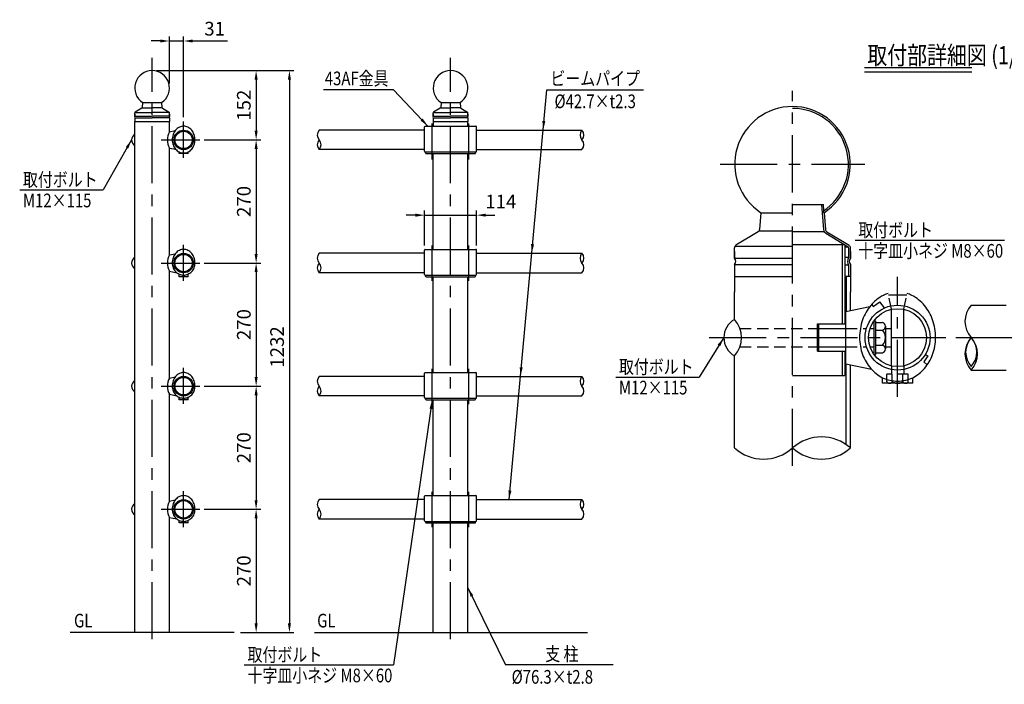
# Model space of a CAD drawing. Extents: x 62 to 7400, y 30 to 5340.
# Drawn here: x 62 to 4380, y 44 to 2959 of the extents above; entities that cross this region are included whole.
import ezdxf
from ezdxf.enums import TextEntityAlignment as Align

# ---------------------------------------------------------------- set-up
doc = ezdxf.new("R2010")
doc.units = 0
doc.header["$LTSCALE"] = 200
doc.header["$MEASUREMENT"] = 0
doc.header["$PDMODE"] = 33
doc.header["$PDSIZE"] = 5
doc.linetypes.add('CENTER', pattern=[2, 1.25, -0.25, 0.25, -0.25])
doc.linetypes.add('HIDDEN', pattern=[0.375, 0.25, -0.125])
doc.layers.get('DEFPOINTS').update_dxf_attribs({"linetype": 'CONTINUOUS'})
for name, color, linetype in [('CENTER', 3, 'CENTER'), ('HASEN', 7, 'HIDDEN'), ('MOJI', 6, 'CONTINUOUS'), ('MOJI2', 1, 'CONTINUOUS'), ('SJC', 1, 'CONTINUOUS'), ('SJC2', 7, 'CONTINUOUS'), ('SUNPOU', 4, 'CONTINUOUS')]:
    doc.layers.add(name, color=color, linetype=linetype)
doc.styles.add('EXT08', font='ROMANS', dxfattribs={"width": 0.8, "bigfont": 'EXTFONT'})
doc.styles.get("Standard").update_dxf_attribs({"font": 'ROMANS.SHX', "bigfont": 'BIGFONT.SHX'})
doc.dimstyles.new('SJC', dxfattribs={"dimtxt": 0.18, "dimasz": 0.18, "dimexe": 0.18, "dimexo": 0.0625, "dimgap": 0.09, "dimtad": 0, "dimtih": 1, "dimtoh": 1, "dimdec": 4, "dimzin": 0, "dimdsep": 46, "dimtxsty": 'STANDARD', "dimcen": 0.09, "dimadec": 0, "dimazin": 0, "dimtfac": 1, "dimtdec": 4, "dimtofl": 0, "dimtmove": 0, "dimatfit": 3, "dimfxl": 1, "dimtolj": 1, "dimtzin": 0, "dimarcsym": 0})

# ---------------------------------------------------------------- blocks, each defined once
blk = doc.blocks.new('*D35')
at = {"layer": 'DEFPOINTS', "color": 0}
for p in [(642.2, 2735.1), (1009.7, 271.4), (1244.5, 271.4)]:
    blk.add_point(p, dxfattribs=at)
at = {"layer": 'SUNPOU', "lineweight": -2}
for p, q in [((662.2, 2735.1), (1264.5, 2735.1)), ((1244.5, 2695.1), (1244.5, 311.4)), ((1029.7, 271.4), (1264.5, 271.4))]:
    blk.add_line(p, q, dxfattribs=at)
at = {"layer": 'SUNPOU'}
for points in [[(1237.8, 2695.1), (1251.2, 2695.1), (1244.5, 2735.1)], [(1237.8, 311.4), (1251.2, 311.4), (1244.5, 271.4)]]:
    blk.add_solid(points, dxfattribs=at)
at = {"layer": 'SUNPOU', "insert": (1190.5, 1523.3), "char_height": 60, "attachment_point": 5, "rotation": 90, "style": 'EXT08'}
blk.add_mtext('\\A1;1232', dxfattribs=at)
blk = doc.blocks.new('*D38')
at = {"layer": 'DEFPOINTS', "color": 0}
for p in [(642.2, 2735.1), (851.3, 2431.4), (1098.5, 2431.4)]:
    blk.add_point(p, dxfattribs=at)
at = {"layer": 'SUNPOU', "lineweight": -2}
for p, q in [((662.2, 2735.1), (1118.5, 2735.1)), ((1098.5, 2695.1), (1098.5, 2471.4)), ((871.3, 2431.4), (1118.5, 2431.4))]:
    blk.add_line(p, q, dxfattribs=at)
at = {"layer": 'SUNPOU'}
for points in [[(1091.8, 2695.1), (1105.2, 2695.1), (1098.5, 2735.1)], [(1091.8, 2471.4), (1105.2, 2471.4), (1098.5, 2431.4)]]:
    blk.add_solid(points, dxfattribs=at)
at = {"layer": 'SUNPOU', "insert": (1044.5, 2583.3), "char_height": 60, "attachment_point": 5, "rotation": 90, "style": 'EXT08'}
blk.add_mtext('\\A1;152', dxfattribs=at)
blk = doc.blocks.new('*D37')
at = {"layer": 'DEFPOINTS', "color": 0}
for p in [(851.3, 2431.4), (851.3, 1891.4), (1098.5, 1891.4)]:
    blk.add_point(p, dxfattribs=at)
at = {"layer": 'SUNPOU', "lineweight": -2}
for p, q in [((871.3, 2431.4), (1118.5, 2431.4)), ((1098.5, 2391.4), (1098.5, 1931.4)), ((871.3, 1891.4), (1118.5, 1891.4))]:
    blk.add_line(p, q, dxfattribs=at)
at = {"layer": 'SUNPOU'}
for points in [[(1091.8, 2391.4), (1105.2, 2391.4), (1098.5, 2431.4)], [(1091.8, 1931.4), (1105.2, 1931.4), (1098.5, 1891.4)]]:
    blk.add_solid(points, dxfattribs=at)
at = {"layer": 'SUNPOU', "insert": (1044.5, 2161.4), "char_height": 60, "attachment_point": 5, "rotation": 90, "style": 'EXT08'}
blk.add_mtext('\\A1;270', dxfattribs=at)
blk = doc.blocks.new('*D34')
at = {"layer": 'DEFPOINTS', "color": 0}
for p in [(851.3, 1891.4), (851.3, 1351.4), (1098.5, 1351.4)]:
    blk.add_point(p, dxfattribs=at)
at = {"layer": 'SUNPOU', "lineweight": -2}
for p, q in [((871.3, 1891.4), (1118.5, 1891.4)), ((1098.5, 1851.4), (1098.5, 1391.4)), ((871.3, 1351.4), (1118.5, 1351.4))]:
    blk.add_line(p, q, dxfattribs=at)
at = {"layer": 'SUNPOU'}
for points in [[(1091.8, 1851.4), (1105.2, 1851.4), (1098.5, 1891.4)], [(1091.8, 1391.4), (1105.2, 1391.4), (1098.5, 1351.4)]]:
    blk.add_solid(points, dxfattribs=at)
at = {"layer": 'SUNPOU', "insert": (1044.5, 1621.4), "char_height": 60, "attachment_point": 5, "rotation": 90, "style": 'EXT08'}
blk.add_mtext('\\A1;270', dxfattribs=at)
blk = doc.blocks.new('*D36')
at = {"layer": 'DEFPOINTS', "color": 0}
for p in [(851.3, 811.4), (1009.8, 271.4), (1098.5, 271.4)]:
    blk.add_point(p, dxfattribs=at)
at = {"layer": 'SUNPOU', "lineweight": -2}
for p, q in [((871.3, 811.4), (1118.5, 811.4)), ((1098.5, 771.4), (1098.5, 311.4)), ((1029.8, 271.4), (1118.5, 271.4))]:
    blk.add_line(p, q, dxfattribs=at)
at = {"layer": 'SUNPOU'}
for points in [[(1091.8, 771.4), (1105.2, 771.4), (1098.5, 811.4)], [(1091.8, 311.4), (1105.2, 311.4), (1098.5, 271.4)]]:
    blk.add_solid(points, dxfattribs=at)
at = {"layer": 'SUNPOU', "insert": (1044.5, 541.4), "char_height": 60, "attachment_point": 5, "rotation": 90, "style": 'EXT08'}
blk.add_mtext('\\A1;270', dxfattribs=at)
blk = doc.blocks.new('*D41')
at = {"layer": 'DEFPOINTS', "color": 0}
for p in [(780.5, 2865.1), (718.2, 2659.1), (780.5, 2511.4)]:
    blk.add_point(p, dxfattribs=at)
at = {"layer": 'SUNPOU', "lineweight": -2}
for p, q in [((678.2, 2865.1), (638.2, 2865.1)), ((718.2, 2679.1), (718.2, 2885.1)), ((718.2, 2865.1), (780.5, 2865.1)), ((780.5, 2531.4), (780.5, 2885.1)), ((820.5, 2865.1), (972.5, 2865.1))]:
    blk.add_line(p, q, dxfattribs=at)
at = {"layer": 'SUNPOU'}
for points in [[(678.2, 2871.8), (678.2, 2858.5), (718.2, 2865.1)], [(820.5, 2871.8), (820.5, 2858.5), (780.5, 2865.1)]]:
    blk.add_solid(points, dxfattribs=at)
at = {"layer": 'SUNPOU', "insert": (916.5, 2919.1), "char_height": 60, "attachment_point": 5, "style": 'EXT08'}
blk.add_mtext('\\A1;31', dxfattribs=at)
blk = doc.blocks.new('*D42')
at = {"layer": 'DEFPOINTS', "color": 0}
for p in [(2065.2, 2101.3), (1837.2, 1948.4), (2065.2, 1948.4)]:
    blk.add_point(p, dxfattribs=at)
at = {"layer": 'SUNPOU', "lineweight": -2}
for p, q in [((1837.2, 1968.4), (1837.2, 2121.3)), ((2065.2, 1968.4), (2065.2, 2121.3)), ((1797.2, 2101.3), (1757.2, 2101.3)), ((1837.2, 2101.3), (2065.2, 2101.3)), ((2105.2, 2101.3), (2145.2, 2101.3))]:
    blk.add_line(p, q, dxfattribs=at)
at = {"layer": 'SUNPOU'}
for points in [[(1797.2, 2108), (1797.2, 2094.7), (1837.2, 2101.3)], [(2105.2, 2108), (2105.2, 2094.7), (2065.2, 2101.3)]]:
    blk.add_solid(points, dxfattribs=at)
at = {"layer": 'SUNPOU', "insert": (2171.8, 2161.1), "char_height": 60, "attachment_point": 5, "style": 'EXT08'}
blk.add_mtext('\\A1;114', dxfattribs=at)
blk = doc.blocks.new('*D48')
at = {"layer": 'DEFPOINTS', "color": 0}
for p in [(851.3, 1351.4), (851.3, 811.4), (1098.5, 811.4)]:
    blk.add_point(p, dxfattribs=at)
at = {"layer": 'SUNPOU', "lineweight": -2}
for p, q in [((871.3, 1351.4), (1118.5, 1351.4)), ((1098.5, 1311.4), (1098.5, 851.4)), ((871.3, 811.4), (1118.5, 811.4))]:
    blk.add_line(p, q, dxfattribs=at)
at = {"layer": 'SUNPOU'}
for points in [[(1091.8, 1311.4), (1105.2, 1311.4), (1098.5, 1351.4)], [(1091.8, 851.4), (1105.2, 851.4), (1098.5, 811.4)]]:
    blk.add_solid(points, dxfattribs=at)
at = {"layer": 'SUNPOU', "insert": (1044.5, 1081.4), "char_height": 60, "attachment_point": 5, "rotation": 90, "style": 'EXT08'}
blk.add_mtext('\\A1;270', dxfattribs=at)

msp = doc.modelspace()

# ---------------------------------------------------------------- linework, layer by layer
at = {"layer": 'CENTER'}
for p, q in [((642.19, 241.439), (642.19, 2791.439)), ((1951.157, 241.439), (1951.157, 2791.439)), ((3450.813, 1001.437), (3450.813, 2646.342)), ((780.49, 2353.439), (780.49, 2511.439)), ((1871.157, 2345.221), (1871.157, 2503.439)), ((2031.157, 2345.763), (2031.157, 2503.439)), ((682.49, 2431.439), (851.256, 2431.439)), ((3134.145, 2324.386), (3767.481, 2324.386)), ((780.49, 1813.439), (780.49, 1971.439)), ((1871.157, 1812.714), (1871.157, 1968.105)), ((2031.157, 1812.714), (2031.157, 1968.105)), ((682.49, 1891.439), (851.256, 1891.439)), ((3911.813, 1304.288), (3911.813, 1830.954)), ((3085.609, 1564.288), (4123.146, 1564.288)), ((4167.882, 1564.288), (5347.882, 1564.288)), ((780.49, 1273.439), (780.49, 1431.439)), ((1871.157, 1272.714), (1871.157, 1428.105)), ((2031.157, 1272.714), (2031.157, 1428.105)), ((682.49, 1351.439), (851.256, 1351.439)), ((780.49, 733.439), (780.49, 891.439)), ((1871.157, 732.714), (1871.157, 888.105)), ((2031.157, 732.714), (2031.157, 888.105)), ((682.49, 811.439), (851.256, 811.439))]:
    msp.add_line(p, q, dxfattribs=at)
at = {"layer": 'HASEN'}
for p, q in [((3885.146, 1688.456), (3870.536, 1758.052)), ((3938.48, 1688.456), (3953.09, 1758.052)), ((3220.174, 1604.288), (3565.813, 1604.288)), ((3685.146, 1604.288), (3775.216, 1604.288)), ((3220.174, 1524.288), (3565.813, 1524.288)), ((3685.146, 1524.288), (3775.216, 1524.288)), ((3885.146, 1440.119), (3885.146, 1404.288)), ((3938.48, 1440.119), (3938.48, 1404.288)), ((3958.48, 1404.288), (3865.146, 1404.288)), ((3865.146, 1370.954), (3865.146, 1404.288)), ((3888.48, 1370.954), (3888.48, 1404.288)), ((3935.146, 1370.954), (3935.146, 1404.288)), ((3958.48, 1370.954), (3958.48, 1404.288))]:
    msp.add_line(p, q, dxfattribs=at)
for centre, radius, start, end in [((3876.813, 1377.829), 13.542, 210.510237, 329.489763), ((3911.813, 1408.454), 44.167, 238.109208, 301.890792), ((3946.813, 1377.829), 13.542, 210.510237, 329.489763)]:
    msp.add_arc(centre, radius, start, end, dxfattribs=at)
at = {"layer": 'MOJI'}
for p, q in [((1701.662, 2650.539), (1394.148, 2650.539)), ((2373.018, 2650.539), (2798.07, 2650.539)), ((61.552, 2212.339), (428.158, 2212.339)), ((3725.208, 1991.255), (4380.284, 1991.255)), ((2675.426, 1391.623), (3042.033, 1391.623)), ((1046.587, 129.317), (1701.662, 129.317)), ((2665.056, 129.317), (2192.586, 129.317))]:
    msp.add_line(p, q, dxfattribs=at)
for points in [[(2367.103, 2513.361), (2356.803, 2474.139), (2353.826, 2514.581)], [(2317.465, 1973.361), (2307.165, 1934.139), (2304.188, 1974.581)], [(2267.827, 1433.361), (2257.527, 1394.139), (2254.55, 1434.581)]]:
    msp.add_solid(points, dxfattribs=at)
at = {"layer": 'MOJI2'}
for p, q in [((3766.808, 2749.269), (4237.579, 2749.269)), ((3766.808, 2729.269), (4237.579, 2729.269))]:
    msp.add_line(p, q, dxfattribs=at)
at = {"layer": 'SJC'}
for p, q in [((600.69, 2595.44), (598.859, 2573.465)), ((600.69, 2595.44), (683.69, 2595.44)), ((683.69, 2595.44), (685.522, 2573.465)), ((1909.657, 2595.44), (1907.826, 2573.465)), ((1909.657, 2595.44), (1992.657, 2595.44)), ((1992.657, 2595.44), (1994.488, 2573.465)), ((565.89, 2535.439), (565.89, 2549.194)), ((596.955, 2570.382), (567.808, 2552.609)), ((687.425, 2570.382), (716.573, 2552.609)), ((718.49, 2535.439), (718.49, 2549.194)), ((1874.857, 2535.439), (1874.857, 2549.194)), ((1905.922, 2570.382), (1876.775, 2552.609)), ((1996.392, 2570.382), (2025.54, 2552.609)), ((2027.457, 2535.439), (2027.457, 2549.194)), ((565.89, 2544.614), (565.89, 2535.439)), ((565.89, 2527.439), (565.89, 2511.439)), ((565.89, 271.439), (565.89, 2511.439)), ((718.49, 2544.614), (718.49, 2535.439)), ((718.49, 2527.439), (718.49, 2511.439)), ((718.49, 2467.163), (718.49, 2511.439)), ((1874.857, 2544.614), (1874.857, 2535.439)), ((1874.857, 2527.439), (1874.857, 2511.439)), ((1874.857, 2511.439), (1874.857, 2491.439)), ((2027.457, 2544.614), (2027.457, 2535.439)), ((2027.457, 2527.439), (2027.457, 2511.439)), ((2027.457, 2491.439), (2027.457, 2511.439)), ((1837.157, 2474.139), (1374.857, 2474.139)), ((1837.157, 2381.639), (1837.157, 2488.439)), ((1840.157, 2491.439), (2062.157, 2491.439)), ((2065.157, 2381.639), (2065.157, 2488.439)), ((2065.157, 2474.139), (2527.457, 2474.139)), ((718.49, 1927.163), (718.49, 2395.715)), ((718.49, 1927.163), (718.49, 2395.715)), ((1837.157, 2388.739), (1374.857, 2388.739)), ((1840.157, 2378.639), (2062.157, 2378.639)), ((1841.157, 2374.439), (1841.157, 2378.639)), ((2061.157, 2374.439), (2061.157, 2378.639)), ((2065.157, 2388.739), (2527.457, 2388.739)), ((1844.157, 2371.439), (2058.157, 2371.439)), ((1874.857, 1951.439), (1874.857, 2371.439)), ((2027.457, 1951.439), (2027.457, 2371.439)), ((3450.813, 2148.04), (3586.157, 2148.04)), ((3578.129, 2148.04), (3587.279, 2038.24)), ((3589.147, 2112.155), (3584.779, 2118.857)), ((3588.389, 2121.256), (3586.157, 2148.04)), ((3312.479, 2112.155), (3306.375, 2038.905)), ((3312.479, 2112.155), (3450.813, 2112.155)), ((3589.147, 2112.155), (3595.251, 2038.905)), ((3300.029, 2028.628), (3202.87, 1969.385)), ((3597.432, 2021.798), (3694.591, 1962.555)), ((3601.597, 2028.628), (3698.756, 1969.385)), ((1837.157, 1841.639), (1837.157, 1948.439)), ((1840.157, 1951.439), (2062.157, 1951.439)), ((2065.157, 1841.639), (2065.157, 1948.439)), ((3196.478, 1912.151), (3196.478, 1958.001)), ((3680.814, 1970.955), (3450.813, 1970.955)), ((3670.146, 1624.288), (3670.146, 1970.954)), ((3680.813, 1970.955), (3680.813, 1624.288)), ((3697.148, 1958.001), (3697.148, 1915.764)), ((3705.148, 1912.151), (3705.148, 1958.001)), ((1837.157, 1934.139), (1374.857, 1934.139)), ((2065.157, 1934.139), (2527.457, 1934.139)), ((3196.478, 1942.733), (3196.478, 1912.151)), ((3705.148, 1942.733), (3705.148, 1912.151)), ((3196.478, 1885.484), (3196.478, 1832.15)), ((3697.148, 1881.87), (3697.148, 1832.15)), ((3705.148, 1885.484), (3705.148, 1832.15)), ((718.49, 1387.163), (718.49, 1855.715)), ((718.49, 1387.163), (718.49, 1855.715)), ((1837.157, 1848.739), (1374.857, 1848.739)), ((1840.157, 1838.639), (2062.157, 1838.639)), ((1841.157, 1834.439), (1841.157, 1838.639)), ((1844.157, 1831.439), (2058.157, 1831.439)), ((1874.857, 1411.439), (1874.857, 1831.439)), ((2027.457, 1411.439), (2027.457, 1831.439)), ((2061.157, 1834.439), (2061.157, 1838.639)), ((2065.157, 1848.739), (2527.457, 1848.739)), ((3196.478, 1832.15), (3196.478, 1764.288)), ((3705.148, 1832.15), (3680.814, 1832.15)), ((3686.481, 1832.15), (3686.481, 1679.506)), ((3705.148, 1832.15), (3705.148, 1764.288)), ((3196.48, 1644.288), (3196.48, 1764.557)), ((3705.146, 1683.368), (3705.146, 1764.56)), ((4234.549, 1706.621), (4387.882, 1706.621)), ((3560.48, 1624.288), (3680.813, 1624.288)), ((3560.48, 1504.288), (3560.48, 1624.288)), ((3565.813, 1504.288), (3565.813, 1624.288)), ((3196.48, 1080.438), (3196.48, 1484.288)), ((3560.48, 1504.288), (3680.813, 1504.288)), ((3670.146, 1397.621), (3670.146, 1504.288)), ((3680.813, 1504.288), (3680.813, 1397.621)), ((3686.481, 1095.148), (3686.481, 1449.069)), ((3705.146, 1080.436), (3705.146, 1445.208)), ((1837.157, 1394.139), (1374.857, 1394.139)), ((1837.157, 1301.639), (1837.157, 1408.439)), ((1840.157, 1411.439), (2062.157, 1411.439)), ((2065.157, 1301.639), (2065.157, 1408.439)), ((2065.157, 1394.139), (2527.457, 1394.139)), ((3450.813, 1397.621), (3680.813, 1397.621)), ((4234.549, 1421.954), (4387.882, 1421.954)), ((718.49, 847.163), (718.49, 1315.715)), ((1837.157, 1308.739), (1374.857, 1308.739)), ((1840.157, 1298.639), (2062.157, 1298.639)), ((1841.157, 1294.439), (1841.157, 1298.639)), ((2061.157, 1294.439), (2061.157, 1298.639)), ((2065.157, 1308.739), (2527.457, 1308.739)), ((1844.157, 1291.439), (2058.157, 1291.439)), ((1874.857, 871.439), (1874.857, 1291.439)), ((2027.457, 871.439), (2027.457, 1291.439)), ((1837.157, 761.639), (1837.157, 868.439)), ((1840.157, 871.439), (2062.157, 871.439)), ((2065.157, 761.639), (2065.157, 868.439)), ((1837.157, 854.139), (1374.857, 854.139)), ((2065.157, 854.139), (2527.457, 854.139)), ((718.49, 271.439), (718.49, 775.715)), ((1837.157, 768.739), (1374.857, 768.739)), ((1840.157, 758.639), (2062.157, 758.639)), ((1841.157, 754.439), (1841.157, 758.639)), ((1844.157, 751.439), (2058.157, 751.439)), ((1874.857, 271.439), (1874.857, 751.439)), ((2027.457, 271.439), (2027.457, 751.439)), ((2061.157, 754.439), (2061.157, 758.639)), ((2065.157, 768.739), (2527.457, 768.739)), ((1002.19, 271.439), (282.19, 271.439)), ((1354.857, 271.439), (2551.157, 271.439))]:
    msp.add_line(p, q, dxfattribs=at)
for centre, radius, start, end in [((642.19, 2659.109), 76, 303.096626, 236.903374), ((1951.157, 2659.109), 76, 303.096626, 236.903374), ((569.89, 2549.194), 4, 121.373005, 180), ((594.873, 2573.797), 4, 301.373005, 355.236358), ((689.508, 2573.797), 4, 184.763642, 238.626995), ((714.49, 2549.194), 4, 0, 58.626995), ((1878.857, 2549.194), 4, 121.373005, 180), ((1903.84, 2573.797), 4, 301.373005, 355.236358), ((1998.475, 2573.797), 4, 184.763642, 238.626995), ((2023.457, 2549.194), 4, 0, 58.626995), ((3450.813, 2324.386), 253.335, 303.096626, 236.903374), ((3450.813, 2324.386), 245.335, 303.096626, 90), ((561.69, 2531.439), 5.8, 316.397181, 43.602819), ((722.69, 2531.439), 5.8, 136.397181, 223.602819), ((1870.657, 2531.439), 5.8, 316.397181, 43.602819), ((2031.657, 2531.439), 5.8, 136.397181, 223.602819), ((1398.727, 2452.789), 32.025, 138.189685, 221.810315), ((1840.157, 2488.439), 3, 90, 180), ((2062.157, 2488.439), 3, 0, 90), ((2551.327, 2452.789), 32.025, 138.189685, 221.810315), ((2503.587, 2452.789), 32.025, 318.189685, 41.810315), ((1398.727, 2410.089), 32.025, 138.189685, 221.810315), ((1350.987, 2410.089), 32.025, 318.189685, 41.810315), ((2503.587, 2410.089), 32.025, 318.189685, 41.810315), ((1840.157, 2381.639), 3, 180, 270), ((2062.157, 2381.639), 3, 270, 0), ((1844.157, 2374.439), 3, 180, 270), ((2058.157, 2374.439), 3, 270, 0), ((3293.088, 2040.012), 13.333, 301.373005, 355.236358), ((3608.539, 2040.012), 21.333, 184.763642, 238.626995), ((3608.539, 2040.012), 13.333, 184.763642, 238.626995), ((1840.157, 1948.439), 3, 90, 180), ((2062.157, 1948.439), 3, 0, 90), ((3209.812, 1958.001), 13.333, 121.373005, 180), ((3691.814, 1958.001), 5.333, 0, 58.626995), ((3691.814, 1958.001), 13.333, 0, 58.626995), ((1398.727, 1912.789), 32.025, 138.189685, 221.810315), ((2551.327, 1912.789), 32.025, 138.189685, 221.810315), ((2503.587, 1912.789), 32.025, 318.189685, 41.810315), ((3182.478, 1898.817), 19.333, 316.397181, 43.602819), ((3721.406, 1898.817), 29.592, 145.061831, 214.938169), ((3719.148, 1898.817), 19.333, 136.397181, 223.602819), ((1398.727, 1870.089), 32.025, 138.189685, 221.810315), ((1350.987, 1870.089), 32.025, 318.189685, 41.810315), ((2503.587, 1870.089), 32.025, 318.189685, 41.810315), ((1840.157, 1841.639), 3, 180, 270), ((1844.157, 1834.439), 3, 180, 270), ((2058.157, 1834.439), 3, 270, 0), ((2062.157, 1841.639), 3, 270, 0), ((4314.115, 1635.454), 106.75, 138.189685, 221.810315), ((3241.718, 1564.288), 91.905, 119.487126, 240.512874), ((3107.037, 1564.288), 120, 318.189685, 41.810315), ((4314.115, 1493.121), 106.75, 138.189685, 221.810315), ((4305.544, 1500.788), 95.25, 138.189685, 221.810315), ((4154.982, 1493.121), 106.75, 318.189685, 41.810315), ((4163.554, 1500.788), 95.25, 318.189685, 41.810315), ((1398.727, 1372.789), 32.025, 138.189685, 221.810315), ((1840.157, 1408.439), 3, 90, 180), ((2062.157, 1408.439), 3, 0, 90), ((2551.327, 1372.789), 32.025, 138.189685, 221.810315), ((2503.587, 1372.789), 32.025, 318.189685, 41.810315), ((1398.727, 1330.089), 32.025, 138.189685, 221.810315), ((1350.987, 1330.089), 32.025, 318.189685, 41.810315), ((2503.587, 1330.089), 32.025, 318.189685, 41.810315), ((1840.157, 1301.639), 3, 180, 270), ((2062.157, 1301.639), 3, 270, 0), ((1844.157, 1294.439), 3, 180, 270), ((2058.157, 1294.439), 3, 270, 0), ((3577.982, 938.26), 190.751, 48.189685, 131.810315), ((3323.647, 1222.615), 190.751, 228.189685, 311.810315), ((3577.982, 1222.615), 190.751, 228.189685, 311.810315), ((1840.157, 868.439), 3, 90, 180), ((2062.157, 868.439), 3, 0, 90), ((1398.727, 832.789), 32.025, 138.189685, 221.810315), ((2551.327, 832.789), 32.025, 138.189685, 221.810315), ((2503.587, 832.789), 32.025, 318.189685, 41.810315), ((1398.727, 790.089), 32.025, 138.189685, 221.810315), ((1350.987, 790.089), 32.025, 318.189685, 41.810315), ((2503.587, 790.089), 32.025, 318.189685, 41.810315), ((1840.157, 761.639), 3, 180, 270), ((1844.157, 754.439), 3, 180, 270), ((2058.157, 754.439), 3, 270, 0), ((2062.157, 761.639), 3, 270, 0)]:
    msp.add_arc(centre, radius, start, end, dxfattribs=at)
at = {"layer": 'SJC2'}
for p, q in [((566.332, 2551.44), (642.19, 2551.44)), ((598.105, 2571.44), (642.19, 2571.44)), ((686.276, 2571.44), (642.19, 2571.44)), ((718.049, 2551.44), (642.19, 2551.44)), ((1875.298, 2551.44), (1951.157, 2551.44)), ((1907.071, 2571.44), (1951.157, 2571.44)), ((1995.243, 2571.44), (1951.157, 2571.44)), ((2027.016, 2551.44), (1951.157, 2551.44)), ((565.89, 2535.439), (642.19, 2535.439)), ((565.89, 2527.439), (642.19, 2527.439)), ((565.89, 2511.439), (718.49, 2511.439)), ((718.49, 2535.439), (642.19, 2535.439)), ((718.49, 2527.439), (642.19, 2527.439)), ((1874.857, 2535.439), (1951.157, 2535.439)), ((1874.857, 2527.439), (1951.157, 2527.439)), ((1874.857, 2511.439), (2027.457, 2511.439)), ((2027.457, 2535.439), (1951.157, 2535.439)), ((2027.457, 2527.439), (1951.157, 2527.439)), ((718.49, 2467.163), (743.981, 2472.437)), ((718.49, 2395.715), (745.826, 2390.06)), ((760.49, 2371.439), (760.49, 2378.639)), ((800.49, 2371.439), (800.49, 2378.639)), ((800.49, 2371.439), (760.49, 2371.439)), ((3303.86, 2032.155), (3450.813, 2032.155)), ((3590.817, 2028.192), (3450.403, 2028.192)), ((3197.949, 1965.488), (3450.813, 1965.488)), ((3696.465, 1960.612), (3680.814, 1960.612)), ((718.49, 1927.163), (743.981, 1932.437)), ((3196.478, 1912.151), (3450.813, 1912.151)), ((3697.148, 1915.764), (3680.814, 1915.764)), ((3196.478, 1885.484), (3450.813, 1885.484)), ((3697.148, 1881.87), (3680.814, 1881.87)), ((718.49, 1855.715), (750.69, 1849.053)), ((760.49, 1831.439), (760.49, 1843.063)), ((800.49, 1831.439), (760.49, 1831.439)), ((800.49, 1831.439), (800.49, 1843.063)), ((3196.478, 1832.15), (3450.813, 1832.15)), ((3951.6, 1750.954), (3872.026, 1750.954)), ((3685.146, 1679.23), (3790.114, 1700.947)), ((3798.222, 1710.629), (3805.34, 1701.458)), ((3805.34, 1701.458), (3833.81, 1721.447)), ((3853.77, 1694.248), (3833.81, 1721.447)), ((3885.146, 1440.119), (3885.146, 1688.456)), ((3938.48, 1440.119), (3938.48, 1688.456)), ((3685.146, 1449.345), (3685.146, 1679.23)), ((3565.813, 1604.288), (3685.146, 1604.288)), ((3791.277, 1604.288), (3808.125, 1604.288)), ((3808.125, 1637.621), (3808.125, 1490.954)), ((3808.125, 1637.621), (3814.792, 1637.621)), ((3814.792, 1637.621), (3814.792, 1490.954)), ((3814.792, 1630.954), (3845.146, 1630.954)), ((3858.48, 1614.288), (3858.48, 1514.288)), ((3858.48, 1604.288), (3885.146, 1604.288)), ((3814.792, 1597.621), (3845.146, 1597.621)), ((3565.813, 1524.288), (3685.146, 1524.288)), ((3791.277, 1524.288), (3808.125, 1524.288)), ((3814.792, 1530.954), (3845.146, 1530.954)), ((3858.48, 1524.288), (3885.146, 1524.288)), ((3808.125, 1490.954), (3814.792, 1490.954)), ((3814.792, 1497.621), (3845.146, 1497.621)), ((4045.105, 1483.847), (4026.71, 1457.973)), ((4033.327, 1490.172), (4045.105, 1483.847)), ((3685.146, 1449.345), (3796.753, 1426.255)), ((4026.71, 1457.973), (4042.169, 1445.236)), ((718.49, 1387.163), (743.981, 1392.437)), ((3845.146, 1364.288), (3845.146, 1388.288)), ((3978.48, 1364.288), (3978.48, 1388.288)), ((3978.48, 1364.288), (3845.146, 1364.288)), ((718.49, 1315.715), (750.69, 1309.053)), ((760.49, 1291.439), (760.49, 1303.063)), ((800.49, 1291.439), (800.49, 1303.063)), ((800.49, 1291.439), (760.49, 1291.439)), ((718.49, 847.163), (743.981, 852.437)), ((718.49, 775.715), (750.69, 769.053)), ((760.49, 751.439), (760.49, 763.063)), ((800.49, 751.439), (760.49, 751.439)), ((800.49, 751.439), (800.49, 763.063))]:
    msp.add_line(p, q, dxfattribs=at)
for points in [[(830.49, 2431.439, 0.08328491), (826.56, 2454.869, 0.09084006), (815.846, 2473.866, 0.10406529), (799.149, 2487.058, 0.11583643), (780.49, 2491.439, 0.11583643), (761.832, 2487.058, 0.10406529), (745.135, 2473.866, 0.09084006), (734.42, 2454.869, 0.08328491), (730.49, 2431.439, 0.08328491)], [(730.49, 2431.439, 0.08673019), (734.393, 2409.108, 0.09281733), (745.135, 2390.823, 0.08690423), (760.49, 2378.639, 0.1104971), (780.49, 2373.999, 0.1104971), (800.49, 2378.639, 0.08690423), (815.846, 2390.823, 0.09281733), (826.587, 2409.108, 0.08673019), (830.49, 2431.439, 0.08673019)], [(830.49, 1891.439, 0.08328491), (826.56, 1914.869, 0.09084006), (815.846, 1933.866, 0.10406529), (799.149, 1947.058, 0.11583643), (780.49, 1951.439, 0.11583643), (761.832, 1947.058, 0.10406529), (745.135, 1933.866, 0.09084006), (734.42, 1914.869, 0.08328491), (730.49, 1891.439, 0.08328491)], [(730.49, 1891.439, 0.09372438), (734.336, 1871.101, 0.09638734), (745.135, 1854.104, 0.10040899), (761.489, 1842.613, 0.10345031), (780.49, 1838.639, 0.10345031), (799.491, 1842.613, 0.10040899), (815.846, 1854.104, 0.09638734), (826.644, 1871.101, 0.09372438), (830.49, 1891.439, 0.09372438)], [(3870.536, 1758.052, 0.04037483), (3849.618, 1749.683, 0.10406529), (3793.962, 1705.709, 0.09084006), (3758.246, 1642.388, 0.08328491), (3745.146, 1564.288, 0.08328491)], [(4078.48, 1564.288, 0.08328491), (4065.38, 1642.388, 0.09084006), (4029.664, 1705.709, 0.10406529), (3974.008, 1749.683, 0.04037483), (3953.09, 1758.052, 0.11583643)], [(3745.146, 1564.288, 0.08695487), (3758.15, 1490.079, 0.09294119), (3793.962, 1429.279, 0.08023932), (3845.146, 1388.288, 0.10375953), (3911.813, 1373.356, 0.10375953), (3978.48, 1388.288, 0.08023932), (4029.664, 1429.279, 0.09294119), (4065.476, 1490.079, 0.08695487), (4078.48, 1564.288, 0.08695487)], [(830.49, 1351.439, 0.08328491), (826.56, 1374.869, 0.09084006), (815.846, 1393.866, 0.10406529), (799.149, 1407.058, 0.11583643), (780.49, 1411.439, 0.11583643), (761.832, 1407.058, 0.10406529), (745.135, 1393.866, 0.09084006), (734.42, 1374.869, 0.08328491), (730.49, 1351.439, 0.08328491)], [(730.49, 1351.439, 0.09372438), (734.336, 1331.101, 0.09638734), (745.135, 1314.104, 0.10040899), (761.489, 1302.613, 0.10345031), (780.49, 1298.639, 0.10345031), (799.491, 1302.613, 0.10040899), (815.846, 1314.104, 0.09638734), (826.644, 1331.101, 0.09372438), (830.49, 1351.439, 0.09372438)], [(830.49, 811.439, 0.08328491), (826.56, 834.869, 0.09084006), (815.846, 853.866, 0.10406529), (799.149, 867.058, 0.11583643), (780.49, 871.439, 0.11583643), (761.832, 867.058, 0.10406529), (745.135, 853.866, 0.09084006), (734.42, 834.869, 0.08328491), (730.49, 811.439, 0.08328491)], [(730.49, 811.439, 0.09372438), (734.336, 791.101, 0.09638734), (745.135, 774.104, 0.10040899), (761.489, 762.613, 0.10345031), (780.49, 758.639, 0.10345031), (799.491, 762.613, 0.10040899), (815.846, 774.104, 0.09638734), (826.644, 791.101, 0.09372438), (830.49, 811.439, 0.09372438)]]:
    msp.add_lwpolyline(points, format="xyb", dxfattribs=at)
for centre, radius in [((780.49, 2431.439), 42.7), ((780.49, 2431.439), 38.1), ((780.49, 1891.439), 42.7), ((780.49, 1891.439), 38.1), ((3911.813, 1564.288), 142.333), ((3911.813, 1564.288), 127), ((780.49, 1351.439), 42.7), ((780.49, 1351.439), 38.1), ((780.49, 811.439), 42.7), ((780.49, 811.439), 38.1)]:
    msp.add_circle(centre, radius, dxfattribs=at)
for centre, radius, start, end in [((785.911, 2431.439), 76.3, 152.082167, 207.917833), ((579.462, 2431.439), 27.571, 119.487126, 240.512874), ((579.462, 1891.439), 27.571, 119.487126, 240.512874), ((785.911, 1891.439), 76.3, 152.082167, 207.917833), ((3841.396, 1614.288), 17.083, 282.680383, 77.319617), ((3810.146, 1564.288), 48.333, 316.397181, 43.602819), ((3841.396, 1514.288), 17.083, 282.680383, 77.319617), ((785.911, 1351.439), 76.3, 152.082167, 207.917833), ((579.462, 1351.439), 27.571, 119.487126, 240.512874), ((579.462, 811.439), 27.571, 119.487126, 240.512874), ((785.911, 811.439), 76.3, 152.082167, 207.917833)]:
    msp.add_arc(centre, radius, start, end, dxfattribs=at)

# ---------------------------------------------------------------- texts
at = {"layer": 'MOJI', "style": 'EXT08', "width": 0.8}
for s, p in [('43AF金具', (1399.671, 2701.068)), ('取付ボルト', (75.781, 2256.94)), ('M12×115', (75.781, 2165.87)), ('取付ボルト', (3739.438, 2035.856)), ('十字皿小ネジ M8×60', (3739.438, 1944.785)), ('取付ボルト', (2689.656, 1436.224)), ('M12×115', (2689.656, 1345.153)), ('取付ボルト', (1060.816, 173.918)), ('十字皿小ネジ M8×60', (1060.816, 82.847))]:
    msp.add_text(s, height=60, dxfattribs=at).set_placement(p, align=Align.MIDDLE_LEFT)
for s, p in [('ビームパイプ', (2585.544, 2670.539)), ('%%C42.7×t2.3', (2585.544, 2570.539))]:
    msp.add_text(s, height=60, dxfattribs=at).set_placement(p, align=Align.CENTER)
for s, p in [('GL', (299.824, 293.411)), ('GL', (1366.219, 293.411)), ('支 柱', (2366.646, 147.164)), ('%%c76.3×t2.8', (2219.146, 46.793))]:
    msp.add_text(s, height=60, dxfattribs=at).set_placement(p)
at = {"layer": 'MOJI2', "style": 'EXT08', "width": 0.8}
msp.add_text('取付部詳細図 (1/3)', height=80, dxfattribs=at).set_placement((3778.856, 2762.618))

# ---------------------------------------------------------------- dimensions: what is measured, and where the dimension line sits
at = {"layer": 'SUNPOU'}
dim = msp.add_linear_dim(base=(780.4903162, 2865.1335084), p1=(718.190316, 2659.1091827), p2=(780.4903162, 2511.4391165), dimstyle='SJC', override={"dimscale": 20, "dimtxt": 3, "dimasz": 2, "dimexe": 1, "dimexo": 1, "dimgap": 1.2, "dimtad": 1, "dimtih": 0, "dimtoh": 0, "dimdec": 1, "dimlfac": 0.5, "dimrnd": 1, "dimzin": 8, "dimtxsty": 'EXT08', "dimclrd": 256, "dimclre": 256, "dimclrt": 256, "dimaunit": 1, "dimtofl": 1}, dxfattribs=at)
dim.commit()
dim.dimension.update_dxf_attribs({"geometry": '*D41', "text_midpoint": (916.4903162, 2919.1335084)})
dim = msp.add_linear_dim(base=(1244.49, 271.439), p1=(642.19, 2735.109), p2=(1009.688, 271.439), angle=90, dimstyle='SJC', override={"dimscale": 20, "dimtxt": 3, "dimasz": 2, "dimexe": 1, "dimexo": 1, "dimgap": 1.2, "dimtad": 1, "dimtih": 0, "dimtoh": 0, "dimdec": 1, "dimlfac": 0.5, "dimrnd": 1, "dimzin": 8, "dimtxsty": 'EXT08', "dimclrd": 256, "dimclre": 256, "dimclrt": 256, "dimaunit": 1, "dimtofl": 1}, dxfattribs=at)
dim.commit()
dim.dimension.update_dxf_attribs({"geometry": '*D35', "text_midpoint": (1244.49, 1523.274), "dimtype": 160})
for base, p1, p2, override, picture, middle in [((1098.49, 2431.439), (642.19, 2735.109), (851.256, 2431.439), {"dimscale": 20, "dimtxt": 3, "dimasz": 2, "dimexe": 1, "dimexo": 1, "dimgap": 1.2, "dimtad": 1, "dimtih": 0, "dimtoh": 0, "dimdec": 1, "dimlfac": 0.5, "dimrnd": 1, "dimzin": 8, "dimtxsty": 'EXT08', "dimclrd": 256, "dimclre": 256, "dimclrt": 256, "dimaunit": 1, "dimtofl": 1}, '*D38', (1044.49, 2583.274)), ((1098.49, 1891.439), (851.256, 2431.439), (851.256, 1891.439), {"dimscale": 20, "dimtxt": 3, "dimasz": 2, "dimexe": 1, "dimexo": 1, "dimgap": 1.2, "dimtad": 1, "dimtih": 0, "dimtoh": 0, "dimdec": 1, "dimlfac": 0.5, "dimzin": 8, "dimtxsty": 'EXT08', "dimclrd": 256, "dimclre": 256, "dimclrt": 256, "dimaunit": 1, "dimtofl": 1}, '*D37', (1044.49, 2161.439)), ((1098.49, 1351.439), (851.256, 1891.439), (851.256, 1351.439), {"dimscale": 20, "dimtxt": 3, "dimasz": 2, "dimexe": 1, "dimexo": 1, "dimgap": 1.2, "dimtad": 1, "dimtih": 0, "dimtoh": 0, "dimdec": 1, "dimlfac": 0.5, "dimzin": 8, "dimtxsty": 'EXT08', "dimclrd": 256, "dimclre": 256, "dimclrt": 256, "dimaunit": 1, "dimtofl": 1}, '*D34', (1044.49, 1621.439)), ((1098.49, 811.439), (851.256, 1351.439), (851.256, 811.439), {"dimscale": 20, "dimtxt": 3, "dimasz": 2, "dimexe": 1, "dimexo": 1, "dimgap": 1.2, "dimtad": 1, "dimtih": 0, "dimtoh": 0, "dimdec": 1, "dimlfac": 0.5, "dimzin": 8, "dimtxsty": 'EXT08', "dimclrd": 256, "dimclre": 256, "dimclrt": 256, "dimaunit": 1, "dimtofl": 1}, '*D48', (1044.49, 1081.439)), ((1098.49, 271.439), (851.256, 811.439), (1009.75, 271.439), {"dimscale": 20, "dimtxt": 3, "dimasz": 2, "dimexe": 1, "dimexo": 1, "dimgap": 1.2, "dimtad": 1, "dimtih": 0, "dimtoh": 0, "dimdec": 1, "dimlfac": 0.5, "dimzin": 8, "dimtxsty": 'EXT08', "dimclrd": 256, "dimclre": 256, "dimclrt": 256, "dimaunit": 1, "dimtofl": 1}, '*D36', (1044.49, 541.439))]:
    dim = msp.add_linear_dim(base=base, p1=p1, p2=p2, angle=90, dimstyle='SJC', override=override, dxfattribs=at)
    dim.commit()
    dim.dimension.update_dxf_attribs({"geometry": picture, "text_midpoint": middle})
dim = msp.add_linear_dim(base=(2065.157, 2101.318), p1=(1837.157, 1948.439), p2=(2065.157, 1948.439), dimstyle='SJC', override={"dimscale": 20, "dimtxt": 3, "dimasz": 2, "dimexe": 1, "dimexo": 1, "dimgap": 5, "dimtad": 1, "dimtih": 0, "dimtoh": 0, "dimdec": 1, "dimlfac": 0.5, "dimrnd": 1, "dimzin": 8, "dimtxsty": 'EXT08', "dimclrd": 256, "dimclre": 256, "dimclrt": 256, "dimaunit": 1, "dimtofl": 1, "dimtmove": 2}, dxfattribs=at)
dim.commit()
dim.dimension.update_dxf_attribs({"geometry": '*D42', "text_midpoint": (2171.775, 2161.074), "dimtype": 160})

# ---------------------------------------------------------------- leaders
at = {"layer": 'MOJI'}
for points in [[(1851.845, 2491.439), (1701.662, 2650.539)], [(2207.889, 854.139), (2373.018, 2650.539)], [(551.89, 2431.439), (428.158, 2212.339)], [(3149.813, 1564.288), (3042.033, 1391.623)], [(1871.157, 1291.439), (1701.662, 129.317)], [(2027.457, 466.939), (2192.586, 129.317)]]:
    msp.add_leader(points, dimstyle='SJC', override={"dimscale": 20, "dimtxt": 3, "dimasz": 2, "dimexe": 1, "dimexo": 1, "dimgap": 1.2, "dimtad": 1, "dimtih": 0, "dimtoh": 0, "dimdec": 2, "dimzin": 8, "dimtxsty": 'EXT08', "dimadec": 2, "dimtofl": 1, "dimtmove": 2}, dxfattribs=at)

doc.saveas('drawing.dxf')
